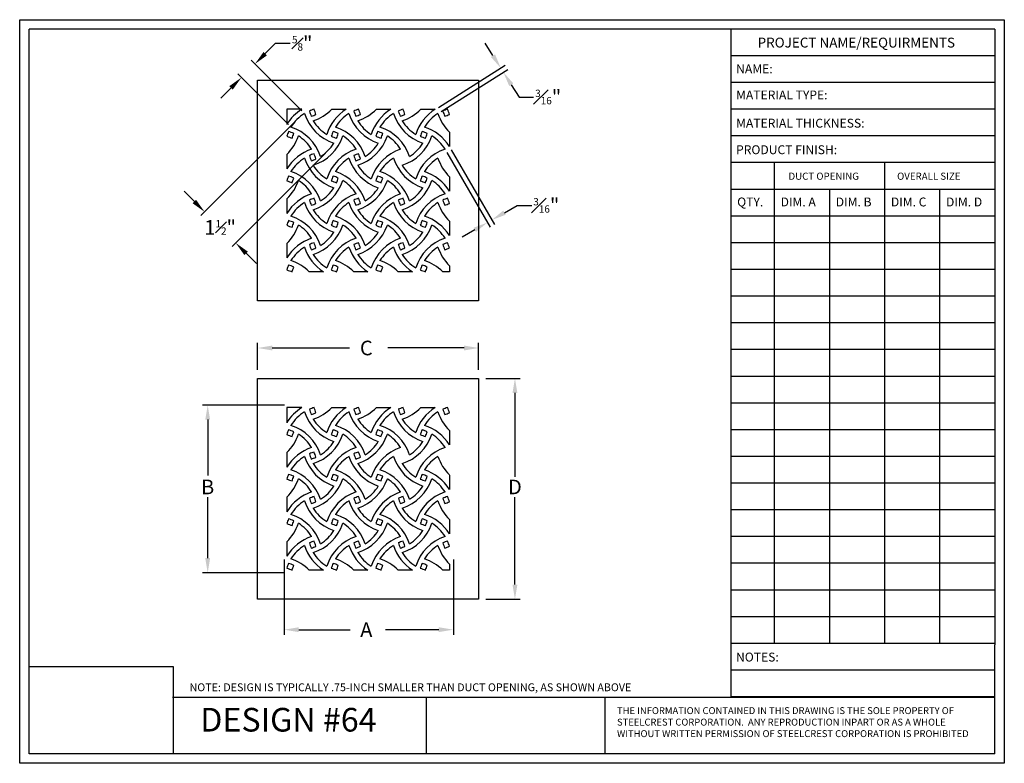
# Model space of a CAD drawing. Extents: x 29 to 251, y -20 to 10.
import ezdxf

# ---------------------------------------------------------------- set-up
doc = ezdxf.new("R2010")
doc.units = 0
doc.header["$MEASUREMENT"] = 0
doc.layers.get('0').update_dxf_attribs({"linetype": 'CONTINUOUS'})
doc.layers.get('Defpoints').update_dxf_attribs({"linetype": 'CONTINUOUS'})
doc.styles.add('GARAMOND', font='GARA.TTF')
doc.dimstyles.new('GARAMOND', dxfattribs={"dimtxt": 0.5, "dimasz": 0.5, "dimexe": 0.18, "dimexo": 0.125, "dimgap": 0.09, "dimtad": 0, "dimtih": 1, "dimtoh": 1, "dimdec": 4, "dimrnd": 0.001, "dimzin": 0, "dimdsep": 46, "dimlunit": 5, "dimtxsty": 'GARAMOND', "dimcen": 0, "dimclrt": 256, "dimadec": 0, "dimazin": 0, "dimtfac": 0.5, "dimtdec": 4, "dimtofl": 0, "dimtmove": 0, "dimatfit": 3, "dimfxl": 1, "dimfrac": 1, "dimtolj": 1, "dimtzin": 0, "dimarcsym": 0})
picture_1 = doc.add_image_def('image1.jpg', size_in_pixel=(511, 310))

# ---------------------------------------------------------------- blocks, each defined once
blk = doc.blocks.new('A$C29472')
for p, q in [((-3.785, 3.78), (3.785, 3.78)), ((-3.785, -3.78), (-3.785, 3.78)), ((3.785, 3.78), (3.785, -3.78)), ((-2.785, 2.78), (-2.785, 2.262)), ((-2.271, 2.78), (-2.785, 2.78)), ((-1.242, 2.78), (-0.748, 2.78)), ((0.282, 2.78), (0.776, 2.78)), ((1.806, 2.78), (2.3, 2.78)), ((2.785, 1.996), (2.785, 1.502)), ((-2.785, 1.244), (-2.785, 0.738)), ((2.785, 0.472), (2.785, -0.021)), ((-2.785, -0.279), (-2.785, -0.786)), ((2.785, -1.051), (2.785, -1.545)), ((-2.785, -1.803), (-2.785, -2.309)), ((2.785, -2.575), (2.785, -2.78)), ((-1.531, -2.78), (-2.018, -2.78)), ((3.785, -3.78), (-3.785, -3.78))]:
    blk.add_line(p, q)
for points in [[(-1.531, -2.78), (-2.018, -2.78)], [(-0.008, -2.78), (-0.494, -2.78)], [(1.516, -2.78), (1.03, -2.78)], [(2.785, -2.78), (2.553, -2.78)]]:
    blk.add_lwpolyline(points)
at = {"linetype": 'Continuous'}
for centre, radius, start, end in [((-1.426, 1.429), 1.594, 122.0289, 148.5153), ((-1.449, 1.439), 1.4, 106.7321, 113.7488), ((-0.665, 3.127), 1.408, 196.7628, 204.5377), ((-2.375, 3.902), 1.594, 288.0381, 315.2941), ((-3.127, 2.201), 1.4, 16.7323, 24.463), ((0.098, 1.429), 1.594, 122.0289, 161.9619), ((0.074, 1.439), 1.4, 106.7321, 113.7488), ((0.859, 3.127), 1.408, 196.7628, 204.5377), ((-0.851, 3.902), 1.594, 288.0381, 315.2941), ((-1.603, 2.201), 1.4, 16.7323, 24.463), ((1.621, 1.429), 1.594, 122.0289, 161.9619), ((1.598, 1.439), 1.4, 106.7321, 113.7488), ((2.383, 3.127), 1.408, 196.7628, 204.5377), ((0.673, 3.902), 1.594, 288.0381, 315.2941), ((-0.08, 2.201), 1.4, 16.7323, 24.463), ((3.145, 1.429), 1.594, 122.0289, 161.9619), ((3.122, 1.439), 1.4, 106.7321, 113.7488), ((3.906, 3.127), 1.408, 196.7628, 204.5377), ((1.444, 2.201), 1.4, 16.7323, 24.463), ((-1.448, 1.439), 1.4, 121.4679, 148.5321), ((-0.663, 3.127), 1.594, 198.0381, 251.2932), ((-2.366, 3.878), 1.4, 287.4536, 294.4631), ((-0.687, 3.117), 1.4, 211.4679, 238.5321), ((0.076, 1.439), 1.4, 121.4679, 148.5321), ((0.86, 3.127), 1.594, 198.0381, 251.2932), ((-0.842, 3.878), 1.4, 287.4536, 294.4631), ((0.837, 3.117), 1.4, 211.4679, 238.5321), ((1.6, 1.439), 1.4, 121.4679, 148.5321), ((2.384, 3.127), 1.594, 198.0381, 251.2932), ((0.682, 3.878), 1.4, 287.4536, 294.4631), ((2.361, 3.117), 1.4, 211.4679, 238.5321), ((3.123, 1.439), 1.4, 121.4679, 148.5321), ((3.908, 3.127), 1.594, 198.0381, 225.2234), ((2.205, 3.878), 1.4, 287.4536, 294.4631), ((-3.136, 0.655), 1.594, 18.7068, 71.9619), ((-1.612, 0.655), 1.594, 18.7068, 71.9619), ((-0.088, 0.655), 1.594, 18.7068, 71.9619), ((1.435, 0.655), 1.594, 32.1236, 71.9619), ((-1.449, 1.438), 1.4, 155.5369, 162.5464), ((-3.898, 2.378), 1.594, 314.3042, 341.2932), ((-2.2, 3.139), 1.408, 245.4623, 253.2372), ((-3.127, 0.677), 1.4, 65.537, 73.2677), ((-3.888, 2.355), 1.4, 336.2512, 343.2679), ((-3.127, 0.677), 1.4, 31.8185, 58.1815), ((-2.375, 2.378), 1.594, 288.0381, 341.2932), ((0.074, 1.438), 1.4, 155.5369, 162.5464), ((-0.677, 3.139), 1.408, 245.4623, 253.2372), ((-1.603, 0.677), 1.4, 65.537, 73.2677), ((-2.364, 2.355), 1.4, 336.2512, 343.2679), ((-1.603, 0.677), 1.4, 31.8185, 58.1815), ((-0.851, 2.378), 1.594, 288.0381, 341.2932), ((1.598, 1.438), 1.4, 155.5369, 162.5464), ((0.847, 3.139), 1.408, 245.4623, 253.2372), ((-0.08, 0.677), 1.4, 65.537, 73.2677), ((-0.841, 2.355), 1.4, 336.2512, 343.2679), ((-0.08, 0.677), 1.4, 31.8185, 58.1815), ((0.673, 2.378), 1.594, 288.0381, 341.2932), ((3.122, 1.438), 1.4, 155.5369, 162.5464), ((2.371, 3.139), 1.408, 245.4623, 253.2372), ((1.444, 0.677), 1.4, 65.537, 73.2677), ((0.683, 2.355), 1.4, 336.2512, 343.2679), ((1.444, 0.677), 1.4, 31.8185, 58.1815), ((-1.426, -0.094), 1.594, 108.7068, 148.5153), ((-2.364, 2.356), 1.4, 301.8185, 328.1815), ((0.098, -0.094), 1.594, 108.7068, 161.9619), ((-0.841, 2.356), 1.4, 301.8185, 328.1815), ((1.621, -0.094), 1.594, 108.7068, 161.9619), ((0.683, 2.356), 1.4, 301.8185, 328.1815), ((3.145, -0.094), 1.594, 108.7068, 161.9619), ((-1.448, -0.084), 1.4, 121.4679, 148.5321), ((-0.663, 1.604), 1.594, 198.0381, 251.2932), ((-1.449, -0.084), 1.4, 106.7321, 113.7488), ((-0.665, 1.604), 1.408, 196.7628, 204.5377), ((-2.366, 2.355), 1.4, 287.4536, 294.4631), ((-3.127, 0.677), 1.4, 16.7323, 24.463), ((0.076, -0.084), 1.4, 121.4679, 148.5321), ((0.86, 1.604), 1.594, 198.0381, 251.2932), ((0.074, -0.084), 1.4, 106.7321, 113.7488), ((0.859, 1.604), 1.408, 196.7628, 204.5377), ((-0.842, 2.355), 1.4, 287.4536, 294.4631), ((-1.603, 0.677), 1.4, 16.7323, 24.463), ((1.6, -0.084), 1.4, 121.4679, 148.5321), ((2.384, 1.604), 1.594, 198.0381, 251.2932), ((3.123, -0.084), 1.4, 121.4679, 148.5321), ((3.908, 1.604), 1.594, 198.0381, 225.2234), ((-0.687, 1.593), 1.4, 211.4679, 238.5321), ((0.837, 1.593), 1.4, 211.4679, 238.5321), ((2.361, 1.593), 1.4, 211.4679, 238.5321), ((-1.449, -0.086), 1.4, 155.5369, 162.5464), ((-3.898, 0.854), 1.594, 314.3042, 341.2932), ((-3.127, -0.847), 1.4, 65.537, 73.2677), ((-3.136, -0.869), 1.594, 18.7068, 71.9619), ((-3.888, 0.831), 1.4, 336.2512, 343.2679), ((-3.127, -0.847), 1.4, 31.8185, 58.1815), ((-2.375, 0.854), 1.594, 288.0381, 341.2932), ((0.074, -0.086), 1.4, 155.5369, 162.5464), ((-1.603, -0.847), 1.4, 65.537, 73.2677), ((-1.612, -0.869), 1.594, 18.7068, 71.9619), ((-2.364, 0.831), 1.4, 336.2512, 343.2679), ((-1.603, -0.847), 1.4, 31.8185, 58.1815), ((-0.851, 0.854), 1.594, 288.0381, 341.2932), ((1.598, -0.086), 1.4, 155.5369, 162.5464), ((-0.08, -0.847), 1.4, 65.537, 73.2677), ((-0.088, -0.869), 1.594, 18.7068, 71.9619), ((-0.841, 0.831), 1.4, 336.2512, 343.2679), ((-0.08, -0.847), 1.4, 31.8185, 58.1815), ((0.673, 0.854), 1.594, 288.0381, 341.2932), ((3.122, -0.086), 1.4, 155.5369, 162.5464), ((1.444, -0.847), 1.4, 65.537, 73.2677), ((1.435, -0.869), 1.594, 32.1236, 71.9619), ((0.683, 0.831), 1.4, 336.2512, 343.2679), ((1.444, -0.847), 1.4, 31.8185, 58.1815), ((-2.2, 1.615), 1.408, 245.4623, 253.2372), ((-2.364, 0.832), 1.4, 301.8185, 328.1815), ((-0.677, 1.615), 1.408, 245.4623, 253.2372), ((-0.841, 0.832), 1.4, 301.8185, 328.1815), ((0.847, 1.615), 1.408, 245.4623, 253.2372), ((0.683, 0.832), 1.4, 301.8185, 328.1815), ((2.371, 1.615), 1.408, 245.4623, 253.2372), ((-1.426, -1.618), 1.594, 108.7068, 148.5153), ((-1.449, -1.608), 1.4, 106.7321, 113.7488), ((-0.665, 0.08), 1.408, 196.7628, 204.5377), ((-3.127, -0.847), 1.4, 16.7323, 24.463), ((0.098, -1.618), 1.594, 108.7068, 161.9619), ((0.074, -1.608), 1.4, 106.7321, 113.7488), ((0.859, 0.08), 1.408, 196.7628, 204.5377), ((-1.603, -0.847), 1.4, 16.7323, 24.463), ((1.621, -1.618), 1.594, 108.7068, 161.9619), ((1.598, -1.608), 1.4, 106.7321, 113.7488), ((2.383, 0.08), 1.408, 196.7628, 204.5377), ((-0.08, -0.847), 1.4, 16.7323, 24.463), ((3.145, -1.618), 1.594, 108.7068, 161.9619), ((3.122, -1.608), 1.4, 106.7321, 113.7488), ((3.906, 0.08), 1.408, 196.7628, 204.5377), ((1.444, -0.847), 1.4, 16.7323, 24.463), ((-1.448, -1.608), 1.4, 121.4679, 148.5321), ((-0.663, 0.08), 1.594, 198.0381, 251.2932), ((-2.366, 0.831), 1.4, 287.4536, 294.4631), ((-0.687, 0.07), 1.4, 211.4679, 238.5321), ((0.076, -1.608), 1.4, 121.4679, 148.5321), ((0.86, 0.08), 1.594, 198.0381, 251.2932), ((-0.842, 0.831), 1.4, 287.4536, 294.4631), ((0.837, 0.07), 1.4, 211.4679, 238.5321), ((1.6, -1.608), 1.4, 121.4679, 148.5321), ((2.384, 0.08), 1.594, 198.0381, 251.2932), ((0.682, 0.831), 1.4, 287.4536, 294.4631), ((2.361, 0.07), 1.4, 211.4679, 238.5321), ((3.123, -1.608), 1.4, 121.4679, 148.5321), ((3.908, 0.08), 1.594, 198.0381, 225.2234), ((2.205, 0.831), 1.4, 287.4536, 294.4631), ((-3.136, -2.392), 1.594, 18.7068, 71.9619), ((-1.612, -2.392), 1.594, 18.7068, 71.9619), ((-0.088, -2.392), 1.594, 18.7068, 71.9619), ((1.435, -2.392), 1.594, 32.1236, 71.9619), ((-1.449, -1.609), 1.4, 155.5369, 162.5464), ((-3.898, -0.67), 1.594, 314.3042, 341.2932), ((-2.2, 0.092), 1.408, 245.4623, 253.2372), ((-3.127, -2.371), 1.4, 65.537, 73.2677), ((-3.888, -0.693), 1.4, 336.2512, 343.2679), ((-3.127, -2.371), 1.4, 31.8185, 58.1815), ((-2.375, -0.67), 1.594, 288.0381, 341.2932), ((0.074, -1.609), 1.4, 155.5369, 162.5464), ((-0.677, 0.092), 1.408, 245.4623, 253.2372), ((-1.603, -2.371), 1.4, 65.537, 73.2677), ((-2.364, -0.693), 1.4, 336.2512, 343.2679), ((-1.603, -2.371), 1.4, 31.8185, 58.1815), ((-0.851, -0.67), 1.594, 288.0381, 341.2932), ((1.598, -1.609), 1.4, 155.5369, 162.5464), ((0.847, 0.092), 1.408, 245.4623, 253.2372), ((-0.08, -2.371), 1.4, 65.537, 73.2677), ((-0.841, -0.693), 1.4, 336.2512, 343.2679), ((-0.08, -2.371), 1.4, 31.8185, 58.1815), ((0.673, -0.67), 1.594, 288.0381, 341.2932), ((3.122, -1.609), 1.4, 155.5369, 162.5464), ((2.371, 0.092), 1.408, 245.4623, 253.2372), ((1.444, -2.371), 1.4, 65.537, 73.2677), ((0.683, -0.693), 1.4, 336.2512, 343.2679), ((1.444, -2.371), 1.4, 31.8185, 58.1815), ((-1.426, -3.142), 1.594, 108.7068, 148.5153), ((-2.364, -0.691), 1.4, 301.8185, 328.1815), ((0.098, -3.142), 1.594, 108.7068, 161.9619), ((-0.841, -0.691), 1.4, 301.8185, 328.1815), ((1.621, -3.142), 1.594, 108.7068, 161.9619), ((0.683, -0.691), 1.4, 301.8185, 328.1815), ((3.145, -3.142), 1.594, 108.7068, 161.9619), ((-1.448, -3.132), 1.4, 121.4679, 148.5321), ((-0.663, -1.444), 1.594, 198.0381, 236.9986), ((-1.449, -3.132), 1.4, 106.7321, 113.7488), ((-0.665, -1.444), 1.408, 196.7628, 204.5377), ((-2.366, -0.693), 1.4, 287.4536, 294.4631), ((-3.127, -2.371), 1.4, 16.7323, 24.463), ((0.076, -3.132), 1.4, 121.4679, 148.5321), ((0.86, -1.444), 1.594, 198.0381, 236.9986), ((0.074, -3.132), 1.4, 106.7321, 113.7488), ((0.859, -1.444), 1.408, 196.7628, 204.5377), ((-0.842, -0.693), 1.4, 287.4536, 294.4631), ((-1.603, -2.371), 1.4, 16.7323, 24.463), ((1.6, -3.132), 1.4, 121.4679, 148.5321), ((2.384, -1.444), 1.594, 198.0381, 236.9986), ((1.598, -3.132), 1.4, 106.7321, 113.7488), ((2.383, -1.444), 1.408, 196.7628, 204.5377), ((0.682, -0.693), 1.4, 287.4536, 294.4631), ((-0.08, -2.371), 1.4, 16.7323, 24.463), ((3.123, -3.132), 1.4, 121.4679, 148.5321), ((3.908, -1.444), 1.594, 198.0381, 225.2234), ((3.122, -3.132), 1.4, 106.7321, 113.7488), ((3.906, -1.444), 1.408, 196.7628, 204.5377), ((2.205, -0.693), 1.4, 287.4536, 294.4631), ((1.444, -2.371), 1.4, 16.7323, 24.463), ((-0.687, -1.454), 1.4, 211.4679, 238.5321), ((0.837, -1.454), 1.4, 211.4679, 238.5321), ((2.361, -1.454), 1.4, 211.4679, 238.5321), ((-1.449, -3.133), 1.4, 155.5369, 162.5464), ((-3.127, -3.894), 1.4, 65.537, 73.2677), ((-3.136, -3.916), 1.594, 45.4461, 71.9619), ((-3.888, -2.216), 1.4, 336.2512, 343.2679), ((0.074, -3.133), 1.4, 155.5369, 162.5464), ((-1.603, -3.894), 1.4, 65.537, 73.2677), ((-1.612, -3.916), 1.594, 45.4461, 71.9619), ((-2.364, -2.216), 1.4, 336.2512, 343.2679), ((1.598, -3.133), 1.4, 155.5369, 162.5464), ((-0.08, -3.894), 1.4, 65.537, 73.2677), ((-0.088, -3.916), 1.594, 45.4461, 71.9619), ((-0.841, -2.216), 1.4, 336.2512, 343.2679), ((3.122, -3.133), 1.4, 155.5369, 162.5464), ((1.444, -3.894), 1.4, 65.537, 73.2677), ((1.435, -3.916), 1.594, 45.4461, 71.9619), ((0.683, -2.216), 1.4, 336.2512, 343.2679), ((-2.2, -1.432), 1.408, 245.4623, 253.2372), ((-0.677, -1.432), 1.408, 245.4623, 253.2372), ((0.847, -1.432), 1.408, 245.4623, 253.2372), ((2.371, -1.432), 1.408, 245.4623, 253.2372)]:
    blk.add_arc(centre, radius, start, end, dxfattribs=at)
blk = doc.blocks.new('*D318')
at = {"color": 0, "linetype": 'Continuous', "lineweight": -2}
for p, q in [((227.16, 2.122), (223.961, -1.077)), ((228.224, 1.059), (225.025, -2.14)), ((223.735, -0.596), (223.381, -0.242)), ((225.506, -2.367), (225.859, -2.72))]:
    blk.add_line(p, q, dxfattribs=at)
at = {"color": 0}
for points in [[(223.676, -0.655), (223.794, -0.537), (224.088, -0.949)], [(225.565, -2.308), (225.447, -2.426), (225.152, -2.013)]]:
    blk.add_solid(points, dxfattribs=at)
at = {"layer": 'Defpoints', "color": 0}
for p in [(227.249, 2.211), (228.312, 1.147), (225.152, -2.013)]:
    blk.add_point(p, dxfattribs=at)
at = {"linetype": 'Continuous', "insert": (224.62, -1.481), "char_height": 0.5, "attachment_point": 5, "style": 'GARAMOND'}
blk.add_mtext('\\A1;1{\\H0.500000x;\\S1#2;}"', dxfattribs=at)
blk = doc.blocks.new('*D319')
at = {"color": 0, "linetype": 'Continuous', "lineweight": -2}
for p, q in [((226.164, 4.466), (226.518, 4.819)), ((226.518, 4.819), (227.018, 4.819)), ((227.419, 2.503), (225.684, 4.239)), ((226.956, 2.04), (225.22, 3.776)), ((224.994, 3.295), (224.64, 2.942))]:
    blk.add_line(p, q, dxfattribs=at)
at = {"color": 0}
for points in [[(226.105, 4.525), (226.223, 4.407), (225.811, 4.112)], [(225.053, 3.236), (224.935, 3.354), (225.347, 3.649)]]:
    blk.add_solid(points, dxfattribs=at)
at = {"layer": 'Defpoints', "color": 0}
for p in [(225.811, 4.112), (227.508, 2.415), (227.044, 1.952)]:
    blk.add_point(p, dxfattribs=at)
at = {"linetype": 'Continuous', "insert": (227.429, 4.819), "char_height": 0.5, "attachment_point": 5, "style": 'GARAMOND'}
blk.add_mtext('\\A1;{\\H0.500000x;\\S5#8;}"', dxfattribs=at)
blk = doc.blocks.new('*D320')
at = {"color": 0, "linetype": 'Continuous', "lineweight": -2}
for p, q in [((233.962, 4.397), (233.696, 4.82)), ((232.092, 2.628), (234.381, 4.07)), ((232.185, 2.482), (234.474, 3.923)), ((234.588, 3.404), (234.854, 2.981)), ((234.854, 2.981), (235.354, 2.981))]:
    blk.add_line(p, q, dxfattribs=at)
at = {"color": 0}
for points in [[(233.892, 4.353), (234.033, 4.441), (234.229, 3.974)], [(234.658, 3.449), (234.517, 3.36), (234.321, 3.827)]]:
    blk.add_solid(points, dxfattribs=at)
at = {"layer": 'Defpoints', "color": 0}
for p in [(234.321, 3.827), (231.987, 2.562), (232.079, 2.415)]:
    blk.add_point(p, dxfattribs=at)
at = {"linetype": 'Continuous', "insert": (235.854, 2.981), "char_height": 0.5, "attachment_point": 5, "style": 'GARAMOND'}
blk.add_mtext('\\A1;{\\H0.500000x;\\S3#16;}"', dxfattribs=at)
blk = doc.blocks.new('*D321')
at = {"color": 0, "linetype": 'Continuous', "lineweight": -2}
for p, q in [((232.383, 1.088), (233.861, -1.471)), ((232.534, 1.176), (234.012, -1.383)), ((234.355, -0.977), (234.788, -0.727)), ((234.788, -0.727), (235.288, -0.727)), ((233.338, -1.565), (232.905, -1.815))]:
    blk.add_line(p, q, dxfattribs=at)
at = {"color": 0}
for points in [[(234.314, -0.905), (234.397, -1.05), (233.922, -1.227)], [(233.38, -1.637), (233.296, -1.493), (233.771, -1.315)]]:
    blk.add_solid(points, dxfattribs=at)
at = {"layer": 'Defpoints', "color": 0}
for p in [(232.321, 1.196), (232.472, 1.284), (233.922, -1.227)]:
    blk.add_point(p, dxfattribs=at)
at = {"linetype": 'Continuous', "insert": (235.788, -0.727), "char_height": 0.5, "attachment_point": 5, "style": 'GARAMOND'}
blk.add_mtext('\\A1;{\\H0.500000x;\\S3#16;}"', dxfattribs=at)

msp = doc.modelspace()

# ---------------------------------------------------------------- linework, layer by layer
at = {"color": 0, "linetype": 'Continuous'}
for p, q in [((217.75396, 5.6275), (251.4736, 5.6275)), ((217.75396, -19.82276), (217.75396, 5.6275)), ((251.4736, 5.6275), (251.4736, -19.82276)), ((251.15253, 5.30644), (218.07502, 5.30644)), ((242.11091, 5.30644), (242.11091, -17.57311)), ((251.15253, 5.30644), (251.15253, -15.76304)), ((251.15253, 4.3922), (242.11091, 4.3922)), ((251.15253, 3.47796), (242.11091, 3.47796)), ((251.15253, 2.56372), (242.11091, 2.56372)), ((251.15253, 1.64948), (242.11091, 1.64948)), ((251.15253, 0.73524), (242.11091, 0.73524)), ((243.59388, 0.73524), (243.59388, -15.7211)), ((247.37028, 0.73524), (247.37028, -15.7211)), ((251.15253, -0.17901), (242.11091, -0.17901)), ((245.48208, -0.17901), (245.48208, -15.7211)), ((249.25848, -0.17901), (249.25848, -15.7211)), ((251.15253, -1.09325), (242.11091, -1.09325)), ((251.15253, -2.00749), (242.11091, -2.00749)), ((251.15253, -2.92173), (242.11091, -2.92173)), ((251.15253, -3.83597), (242.11091, -3.83597)), ((251.15253, -4.75021), (242.11091, -4.75021)), ((251.15253, -5.66445), (242.11091, -5.66445)), ((251.15253, -6.57869), (242.11091, -6.57869)), ((251.15253, -7.49293), (242.11091, -7.49293)), ((251.15253, -8.40717), (242.11091, -8.40717)), ((251.15253, -9.32142), (242.11091, -9.32142)), ((251.15253, -10.23566), (242.11091, -10.23566)), ((251.15253, -11.1499), (242.11091, -11.1499)), ((251.15253, -12.06414), (242.11091, -12.06414)), ((251.15253, -12.97838), (242.11091, -12.97838)), ((251.15253, -13.89262), (242.11091, -13.89262)), ((251.15253, -14.80686), (242.11091, -14.80686)), ((251.15253, -15.7211), (242.11091, -15.7211)), ((251.15253, -19.50169), (251.15253, -15.76304)), ((251.15253, -16.63534), (242.11091, -16.63534)), ((231.6765, -17.57311), (231.6765, -19.50169)), ((237.79726, -17.57311), (237.79726, -19.50169)), ((251.15253, -17.57311), (237.79726, -17.57311)), ((251.15253, -17.54958), (242.11091, -17.54958)), ((225.87241, -19.50169), (218.07502, -19.50169)), ((234.87951, -19.50169), (225.87241, -19.50169)), ((239.00901, -19.50169), (234.87951, -19.50169)), ((251.15253, -19.50169), (239.00901, -19.50169)), ((251.4736, -19.82276), (217.75396, -19.82276))]:
    msp.add_line(p, q, dxfattribs=at)
at = {"linetype": 'Continuous'}
for p, q in [((218.07502, -19.50169), (218.07502, 5.30644)), ((225.90161, -6.35827), (225.90161, -5.42847)), ((226.40161, -5.60847), (229.04886, -5.60847)), ((232.97183, -5.60847), (230.36126, -5.60847)), ((233.47183, -6.35827), (233.47183, -5.42847)), ((233.71307, -6.64721), (234.89455, -6.64721)), ((234.71455, -7.14721), (234.71455, -10.02039)), ((226.82175, -7.56137), (224.01232, -7.56137)), ((224.19232, -8.06137), (224.19232, -9.97122)), ((224.19232, -12.79913), (224.19232, -10.7104)), ((234.71455, -13.70808), (234.71455, -10.7099)), ((226.81105, -12.85177), (226.81105, -15.42936)), ((232.60756, -12.85177), (232.60756, -15.42936)), ((226.82175, -13.29913), (224.01232, -13.29913)), ((233.71307, -14.20808), (234.89455, -14.20808)), ((227.31105, -15.24936), (229.06988, -15.24936)), ((232.10756, -15.24936), (230.27946, -15.24936)), ((237.79726, -17.57311), (222.98987, -17.57311))]:
    msp.add_line(p, q, dxfattribs=at)
for p, q in [((225.90161, 3.56174), (233.47183, 3.56174)), ((225.90161, -3.99913), (225.90161, 3.56174)), ((233.47183, 3.56174), (233.47183, -3.99913)), ((226.90161, 2.56174), (226.90161, 2.04296)), ((227.41549, 2.56174), (226.90161, 2.56174)), ((228.44485, 2.56174), (228.93919, 2.56174)), ((229.96855, 2.56174), (230.46289, 2.56174)), ((231.49225, 2.56174), (231.98659, 2.56174)), ((232.47183, 1.77724), (232.47183, 1.28375)), ((226.90161, 1.02569), (226.90161, 0.51926)), ((232.47183, 0.25354), (232.47183, -0.23995)), ((226.90161, -0.49801), (226.90161, -1.00444)), ((232.47183, -1.27016), (232.47183, -1.76365)), ((226.90161, -2.02171), (226.90161, -2.52814)), ((228.15522, -2.99913), (227.66912, -2.99913)), ((232.47183, -2.79386), (232.47183, -2.99913)), ((233.47183, -3.99913), (225.90161, -3.99913))]:
    msp.add_line(p, q)
for points in [[(228.15522, -2.99913), (227.66912, -2.99913)], [(229.67892, -2.99913), (229.19282, -2.99913)], [(231.20262, -2.99913), (230.71652, -2.99913)], [(232.47183, -2.99913), (232.24022, -2.99913)]]:
    msp.add_lwpolyline(points)
for centre, radius, start, end in [((228.26073, 1.21059), 1.59375, 122.028934, 148.515313), ((228.23885, 1.2207), 1.40031, 121.467947, 148.532053), ((229.02328, 2.90858), 1.59375, 198.038133, 251.293164), ((228.23745, 1.22072), 1.40031, 106.732131, 113.748816), ((229.02188, 2.90859), 1.40821, 196.762831, 204.537701), ((227.32085, 3.65962), 1.40031, 287.453588, 294.463086), ((227.31213, 3.68289), 1.59375, 288.038133, 315.294132), ((226.5597, 1.98186), 1.40031, 16.732259, 24.463023), ((229.78443, 1.21059), 1.59375, 122.028934, 161.961867), ((229.76255, 1.2207), 1.40031, 121.467947, 148.532053), ((230.54698, 2.90858), 1.59375, 198.038133, 251.293164), ((229.76115, 1.22072), 1.40031, 106.732131, 113.748816), ((230.54558, 2.90859), 1.40821, 196.762831, 204.537701), ((228.84455, 3.65962), 1.40031, 287.453588, 294.463086), ((228.83583, 3.68289), 1.59375, 288.038133, 315.294132), ((228.0834, 1.98186), 1.40031, 16.732259, 24.463023), ((231.30813, 1.21059), 1.59375, 122.028934, 161.961867), ((231.28625, 1.2207), 1.40031, 121.467947, 148.532053), ((232.07068, 2.90858), 1.59375, 198.038133, 251.293164), ((231.28485, 1.22072), 1.40031, 106.732131, 113.748816), ((232.06928, 2.90859), 1.40821, 196.762831, 204.537701), ((230.36825, 3.65962), 1.40031, 287.453588, 294.463086), ((230.35953, 3.68289), 1.59375, 288.038133, 315.294132), ((229.6071, 1.98186), 1.40031, 16.732259, 24.463023), ((232.83183, 1.21059), 1.59375, 122.028934, 161.961867), ((232.80995, 1.2207), 1.40031, 121.467947, 148.532053), ((233.59438, 2.90858), 1.59375, 198.038133, 225.223363), ((232.80855, 1.22072), 1.40031, 106.732131, 113.748816), ((233.59298, 2.90859), 1.40821, 196.762831, 204.537701), ((231.89195, 3.65962), 1.40031, 287.453588, 294.463086), ((231.1308, 1.98186), 1.40031, 16.732259, 24.463023), ((229.00001, 2.89847), 1.40031, 211.467947, 238.532053), ((230.52371, 2.89847), 1.40031, 211.467947, 238.532053), ((232.04741, 2.89847), 1.40031, 211.467947, 238.532053), ((228.23746, 1.21931), 1.40031, 155.536914, 162.546412), ((226.5597, 0.45816), 1.40031, 65.536977, 73.267741), ((226.55098, 0.43628), 1.59375, 18.706836, 71.961867), ((225.79856, 2.13592), 1.40031, 336.251184, 343.267869), ((229.76116, 1.21931), 1.40031, 155.536914, 162.546412), ((228.0834, 0.45816), 1.40031, 65.536977, 73.267741), ((228.07468, 0.43628), 1.59375, 18.706836, 71.961867), ((227.32226, 2.13592), 1.40031, 336.251184, 343.267869), ((231.28486, 1.21931), 1.40031, 155.536914, 162.546412), ((229.6071, 0.45816), 1.40031, 65.536977, 73.267741), ((229.59838, 0.43628), 1.59375, 18.706836, 71.961867), ((228.84596, 2.13592), 1.40031, 336.251184, 343.267869), ((232.80856, 1.21931), 1.40031, 155.536914, 162.546412), ((231.1308, 0.45816), 1.40031, 65.536977, 73.267741), ((231.12208, 0.43628), 1.59375, 32.12359, 71.961867), ((230.36966, 2.13592), 1.40031, 336.251184, 343.267869), ((225.78843, 2.15919), 1.59375, 314.304228, 341.293164), ((227.48643, 2.92034), 1.40821, 245.462299, 253.237169), ((226.5597, 0.45816), 1.40031, 31.818535, 58.181465), ((227.31213, 2.15919), 1.59375, 288.038133, 341.293164), ((227.32224, 2.13731), 1.40031, 301.818535, 328.181465), ((229.01013, 2.92034), 1.40821, 245.462299, 253.237169), ((228.0834, 0.45816), 1.40031, 31.818535, 58.181465), ((228.83583, 2.15919), 1.59375, 288.038133, 341.293164), ((228.84594, 2.13731), 1.40031, 301.818535, 328.181465), ((230.53383, 2.92034), 1.40821, 245.462299, 253.237169), ((229.6071, 0.45816), 1.40031, 31.818535, 58.181465), ((230.35953, 2.15919), 1.59375, 288.038133, 341.293164), ((230.36964, 2.13731), 1.40031, 301.818535, 328.181465), ((232.05753, 2.92034), 1.40821, 245.462299, 253.237169), ((231.1308, 0.45816), 1.40031, 31.818535, 58.181465), ((228.26073, -0.31311), 1.59375, 108.706836, 148.515313), ((228.23745, -0.30298), 1.40031, 106.732131, 113.748816), ((226.5597, 0.45816), 1.40031, 16.732259, 24.463023), ((229.78443, -0.31311), 1.59375, 108.706836, 161.961867), ((229.76115, -0.30298), 1.40031, 106.732131, 113.748816), ((228.0834, 0.45816), 1.40031, 16.732259, 24.463023), ((231.30813, -0.31311), 1.59375, 108.706836, 161.961867), ((232.83183, -0.31311), 1.59375, 108.706836, 161.961867), ((228.23885, -0.303), 1.40031, 121.467947, 148.532053), ((229.02328, 1.38488), 1.59375, 198.038133, 251.293164), ((229.02188, 1.38489), 1.40821, 196.762831, 204.537701), ((227.32085, 2.13592), 1.40031, 287.453588, 294.463086), ((229.76255, -0.303), 1.40031, 121.467947, 148.532053), ((230.54698, 1.38488), 1.59375, 198.038133, 251.293164), ((230.54558, 1.38489), 1.40821, 196.762831, 204.537701), ((228.84455, 2.13592), 1.40031, 287.453588, 294.463086), ((231.28625, -0.303), 1.40031, 121.467947, 148.532053), ((232.07068, 1.38488), 1.59375, 198.038133, 251.293164), ((232.80995, -0.303), 1.40031, 121.467947, 148.532053), ((233.59438, 1.38488), 1.59375, 198.038133, 225.223363), ((226.55098, -1.08742), 1.59375, 18.706836, 71.961867), ((229.00001, 1.37477), 1.40031, 211.467947, 238.532053), ((228.07468, -1.08742), 1.59375, 18.706836, 71.961867), ((230.52371, 1.37477), 1.40031, 211.467947, 238.532053), ((229.59838, -1.08742), 1.59375, 18.706836, 71.961867), ((232.04741, 1.37477), 1.40031, 211.467947, 238.532053), ((231.12208, -1.08742), 1.59375, 32.12359, 71.961867), ((228.23746, -0.30439), 1.40031, 155.536914, 162.546412), ((225.78843, 0.63549), 1.59375, 314.304228, 341.293164), ((227.48643, 1.39664), 1.40821, 245.462299, 253.237169), ((226.5597, -1.06554), 1.40031, 65.536977, 73.267741), ((225.79856, 0.61222), 1.40031, 336.251184, 343.267869), ((226.5597, -1.06554), 1.40031, 31.818535, 58.181465), ((227.31213, 0.63549), 1.59375, 288.038133, 341.293164), ((229.76116, -0.30439), 1.40031, 155.536914, 162.546412), ((229.01013, 1.39664), 1.40821, 245.462299, 253.237169), ((228.0834, -1.06554), 1.40031, 65.536977, 73.267741), ((227.32226, 0.61222), 1.40031, 336.251184, 343.267869), ((228.0834, -1.06554), 1.40031, 31.818535, 58.181465), ((228.83583, 0.63549), 1.59375, 288.038133, 341.293164), ((231.28486, -0.30439), 1.40031, 155.536914, 162.546412), ((230.53383, 1.39664), 1.40821, 245.462299, 253.237169), ((229.6071, -1.06554), 1.40031, 65.536977, 73.267741), ((228.84596, 0.61222), 1.40031, 336.251184, 343.267869), ((229.6071, -1.06554), 1.40031, 31.818535, 58.181465), ((230.35953, 0.63549), 1.59375, 288.038133, 341.293164), ((232.80856, -0.30439), 1.40031, 155.536914, 162.546412), ((232.05753, 1.39664), 1.40821, 245.462299, 253.237169), ((231.1308, -1.06554), 1.40031, 65.536977, 73.267741), ((230.36966, 0.61222), 1.40031, 336.251184, 343.267869), ((231.1308, -1.06554), 1.40031, 31.818535, 58.181465), ((228.26073, -1.83681), 1.59375, 108.706836, 148.515313), ((227.32224, 0.61361), 1.40031, 301.818535, 328.181465), ((229.78443, -1.83681), 1.59375, 108.706836, 161.961867), ((228.84594, 0.61361), 1.40031, 301.818535, 328.181465), ((231.30813, -1.83681), 1.59375, 108.706836, 161.961867), ((230.36964, 0.61361), 1.40031, 301.818535, 328.181465), ((232.83183, -1.83681), 1.59375, 108.706836, 161.961867), ((228.23885, -1.8267), 1.40031, 121.467947, 148.532053), ((229.02328, -0.13882), 1.59375, 198.038133, 251.293164), ((228.23745, -1.82668), 1.40031, 106.732131, 113.748816), ((229.02188, -0.13881), 1.40821, 196.762831, 204.537701), ((227.32085, 0.61222), 1.40031, 287.453588, 294.463086), ((226.5597, -1.06554), 1.40031, 16.732259, 24.463023), ((229.76255, -1.8267), 1.40031, 121.467947, 148.532053), ((230.54698, -0.13882), 1.59375, 198.038133, 251.293164), ((229.76115, -1.82668), 1.40031, 106.732131, 113.748816), ((230.54558, -0.13881), 1.40821, 196.762831, 204.537701), ((228.84455, 0.61222), 1.40031, 287.453588, 294.463086), ((228.0834, -1.06554), 1.40031, 16.732259, 24.463023), ((231.28625, -1.8267), 1.40031, 121.467947, 148.532053), ((232.07068, -0.13882), 1.59375, 198.038133, 251.293164), ((231.28485, -1.82668), 1.40031, 106.732131, 113.748816), ((232.06928, -0.13881), 1.40821, 196.762831, 204.537701), ((230.36825, 0.61222), 1.40031, 287.453588, 294.463086), ((229.6071, -1.06554), 1.40031, 16.732259, 24.463023), ((232.80995, -1.8267), 1.40031, 121.467947, 148.532053), ((233.59438, -0.13882), 1.59375, 198.038133, 225.223363), ((232.80855, -1.82668), 1.40031, 106.732131, 113.748816), ((233.59298, -0.13881), 1.40821, 196.762831, 204.537701), ((231.89195, 0.61222), 1.40031, 287.453588, 294.463086), ((231.1308, -1.06554), 1.40031, 16.732259, 24.463023), ((229.00001, -0.14893), 1.40031, 211.467947, 238.532053), ((230.52371, -0.14893), 1.40031, 211.467947, 238.532053), ((232.04741, -0.14893), 1.40031, 211.467947, 238.532053), ((228.23746, -1.82809), 1.40031, 155.536914, 162.546412), ((226.5597, -2.58924), 1.40031, 65.536977, 73.267741), ((226.55098, -2.61112), 1.59375, 18.706836, 71.961867), ((225.79856, -0.91148), 1.40031, 336.251184, 343.267869), ((229.76116, -1.82809), 1.40031, 155.536914, 162.546412), ((228.0834, -2.58924), 1.40031, 65.536977, 73.267741), ((228.07468, -2.61112), 1.59375, 18.706836, 71.961867), ((227.32226, -0.91148), 1.40031, 336.251184, 343.267869), ((231.28486, -1.82809), 1.40031, 155.536914, 162.546412), ((229.6071, -2.58924), 1.40031, 65.536977, 73.267741), ((229.59838, -2.61112), 1.59375, 18.706836, 71.961867), ((228.84596, -0.91148), 1.40031, 336.251184, 343.267869), ((232.80856, -1.82809), 1.40031, 155.536914, 162.546412), ((231.1308, -2.58924), 1.40031, 65.536977, 73.267741), ((231.12208, -2.61112), 1.59375, 32.12359, 71.961867), ((230.36966, -0.91148), 1.40031, 336.251184, 343.267869), ((225.78843, -0.88821), 1.59375, 314.304228, 341.293164), ((227.48643, -0.12706), 1.40821, 245.462299, 253.237169), ((226.5597, -2.58924), 1.40031, 31.818535, 58.181465), ((227.31213, -0.88821), 1.59375, 288.038133, 341.293164), ((227.32224, -0.91009), 1.40031, 301.818535, 328.181465), ((229.01013, -0.12706), 1.40821, 245.462299, 253.237169), ((228.0834, -2.58924), 1.40031, 31.818535, 58.181465), ((228.83583, -0.88821), 1.59375, 288.038133, 341.293164), ((228.84594, -0.91009), 1.40031, 301.818535, 328.181465), ((230.53383, -0.12706), 1.40821, 245.462299, 253.237169), ((229.6071, -2.58924), 1.40031, 31.818535, 58.181465), ((230.35953, -0.88821), 1.59375, 288.038133, 341.293164), ((230.36964, -0.91009), 1.40031, 301.818535, 328.181465), ((232.05753, -0.12706), 1.40821, 245.462299, 253.237169), ((231.1308, -2.58924), 1.40031, 31.818535, 58.181465), ((228.26073, -3.36051), 1.59375, 108.706836, 148.515313), ((228.23745, -3.35038), 1.40031, 106.732131, 113.748816), ((226.5597, -2.58924), 1.40031, 16.732259, 24.463023), ((229.78443, -3.36051), 1.59375, 108.706836, 161.961867), ((229.76115, -3.35038), 1.40031, 106.732131, 113.748816), ((228.0834, -2.58924), 1.40031, 16.732259, 24.463023), ((231.30813, -3.36051), 1.59375, 108.706836, 161.961867), ((231.28485, -3.35038), 1.40031, 106.732131, 113.748816), ((229.6071, -2.58924), 1.40031, 16.732259, 24.463023), ((232.83183, -3.36051), 1.59375, 108.706836, 161.961867), ((232.80855, -3.35038), 1.40031, 106.732131, 113.748816), ((231.1308, -2.58924), 1.40031, 16.732259, 24.463023), ((228.23885, -3.3504), 1.40031, 121.467947, 148.532053), ((229.02328, -1.66252), 1.59375, 198.038133, 236.998582), ((229.02188, -1.66251), 1.40821, 196.762831, 204.537701), ((227.32085, -0.91148), 1.40031, 287.453588, 294.463086), ((229.76255, -3.3504), 1.40031, 121.467947, 148.532053), ((230.54698, -1.66252), 1.59375, 198.038133, 236.998582), ((230.54558, -1.66251), 1.40821, 196.762831, 204.537701), ((228.84455, -0.91148), 1.40031, 287.453588, 294.463086), ((231.28625, -3.3504), 1.40031, 121.467947, 148.532053), ((232.07068, -1.66252), 1.59375, 198.038133, 236.998582), ((232.06928, -1.66251), 1.40821, 196.762831, 204.537701), ((230.36825, -0.91148), 1.40031, 287.453588, 294.463086), ((232.80995, -3.3504), 1.40031, 121.467947, 148.532053), ((233.59438, -1.66252), 1.59375, 198.038133, 225.223363), ((233.59298, -1.66251), 1.40821, 196.762831, 204.537701), ((231.89195, -0.91148), 1.40031, 287.453588, 294.463086), ((226.55098, -4.13482), 1.59375, 45.446102, 71.961867), ((229.00001, -1.67263), 1.40031, 211.467947, 238.532053), ((228.07468, -4.13482), 1.59375, 45.446102, 71.961867), ((230.52371, -1.67263), 1.40031, 211.467947, 238.532053), ((229.59838, -4.13482), 1.59375, 45.446102, 71.961867), ((232.04741, -1.67263), 1.40031, 211.467947, 238.532053), ((231.12208, -4.13482), 1.59375, 45.446102, 71.961867), ((228.23746, -3.35179), 1.40031, 155.536914, 162.546412), ((227.48643, -1.65076), 1.40821, 245.462299, 253.237169), ((226.5597, -4.11294), 1.40031, 65.536977, 73.267741), ((225.79856, -2.43518), 1.40031, 336.251184, 343.267869), ((229.76116, -3.35179), 1.40031, 155.536914, 162.546412), ((229.01013, -1.65076), 1.40821, 245.462299, 253.237169), ((228.0834, -4.11294), 1.40031, 65.536977, 73.267741), ((227.32226, -2.43518), 1.40031, 336.251184, 343.267869), ((231.28486, -3.35179), 1.40031, 155.536914, 162.546412), ((230.53383, -1.65076), 1.40821, 245.462299, 253.237169), ((229.6071, -4.11294), 1.40031, 65.536977, 73.267741), ((228.84596, -2.43518), 1.40031, 336.251184, 343.267869), ((232.80856, -3.35179), 1.40031, 155.536914, 162.546412), ((232.05753, -1.65076), 1.40821, 245.462299, 253.237169), ((231.1308, -4.11294), 1.40031, 65.536977, 73.267741), ((230.36966, -2.43518), 1.40031, 336.251184, 343.267869)]:
    msp.add_arc(centre, radius, start, end, dxfattribs=at)
for points in [[(226.40161, -5.52514), (226.40161, -5.69181), (225.90161, -5.60847)], [(232.97183, -5.69181), (232.97183, -5.52514), (233.47183, -5.60847)], [(234.79788, -7.14721), (234.63121, -7.14721), (234.71455, -6.64721)], [(224.27566, -8.06137), (224.10899, -8.06137), (224.19232, -7.56137)], [(224.10899, -12.79913), (224.27566, -12.79913), (224.19232, -13.29913)], [(234.63121, -13.70808), (234.79788, -13.70808), (234.71455, -14.20808)], [(227.31105, -15.16603), (227.31105, -15.33269), (226.81105, -15.24936)], [(232.10756, -15.33269), (232.10756, -15.16603), (232.60756, -15.24936)]]:
    msp.add_solid(points)

# ---------------------------------------------------------------- block references
msp.add_blockref('A$C29472', (229.68672, -10.42764), dxfattribs=at)

# ---------------------------------------------------------------- texts
at = {"color": 0, "linetype": 'Continuous', "style": 'GARAMOND'}
for s, height, p in [('PROJECT NAME/REQUIRMENTS', 0.3381263, (243.0246, 4.67527)), ('NAME:', 0.304314, (242.29032, 3.79381)), ('MATERIAL TYPE:', 0.3043137, (242.28789, 2.89934)), ('MATERIAL THICKNESS:', 0.3043137, (242.28814, 1.93375)), ('PRODUCT FINISH:', 0.3043137, (242.28562, 1.0252)), ('DUCT OPENING', 0.2434509, (244.08271, 0.14942)), ('OVERALL SIZE', 0.2434509, (247.80165, 0.14942)), ('QTY.', 0.304314, (242.32529, -0.76245)), ('DIM. A', 0.304314, (243.81286, -0.76245)), ('DIM. B', 0.304314, (245.70106, -0.76245)), ('DIM. C', 0.304314, (247.58926, -0.76245)), ('DIM. D', 0.304314, (249.47746, -0.76245)), ('NOTES:', 0.304314, (242.28562, -16.33949)), ('NOTE: DESIGN IS TYPICALLY .75-INCH SMALLER THAN DUCT OPENING, AS SHOWN ABOVE', 0.2689217, (223.56997, -17.35582)), ('DESIGN #64', 0.809794, (223.93716, -18.73679))]:
    msp.add_text(s, height=height, dxfattribs=at).set_placement(p)
at = {"linetype": 'Continuous', "char_height": 0.5, "attachment_point": 5, "style": 'GARAMOND'}
for s, insert in [('{\\A1;C}', (229.62422, -5.60847)), ('{\\A1;B}', (224.19232, -10.36514)), ('{\\A1;D}', (234.71455, -10.36514)), ('{\\A1;A}', (229.62422, -15.24936))]:
    msp.add_mtext(s, dxfattribs=dict(at, insert=insert))
at = {"color": 0, "linetype": 'Continuous', "insert": (238.20995, -17.90196), "char_height": 0.20673445, "width": 12.7875841, "attachment_point": 1, "style": 'GARAMOND'}
msp.add_mtext('{\\H1.143x;THE INFORMATION CONTAINED IN THIS DRAWING IS THE SOLE PROPERTY OF STEELCREST CORPORATION.  ANY REPRODUCTION INPART OR AS A WHOLE WITHOUT WRITTEN PERMISSION OF STEELCREST CORPORATION IS PROHIBITED}', dxfattribs=at)

# ---------------------------------------------------------------- dimensions: what is measured, and where the dimension line sits
at = {"linetype": 'Continuous'}
for p1, p2, distance, picture, middle in [((227.04448, 1.9517), (227.50786, 2.41508), 2.4, '*D319', (227.4286, 4.81924)), ((231.98659, 2.56174), (232.07896, 2.41508), 2.65, '*D320', (235.85439, 2.9811)), ((227.24868, 2.21088), (228.31241, 1.14714), -4.46932, '*D318', (224.62026, -1.48128)), ((232.32067, 1.19645), (232.47183, 1.28375), -2.9, '*D321', (235.78838, -0.7273))]:
    dim = msp.add_aligned_dim(p1=p1, p2=p2, distance=distance, dimstyle='GARAMOND', override={"dimpost": '"'}, dxfattribs=at)
    dim.commit()
    dim.dimension.update_dxf_attribs({"geometry": picture, "text_midpoint": middle})

# ---------------------------------------------------------------- referenced raster images: frames only (the image files are external)
image = msp.add_image(picture_1, insert=(218.07901, -19.50169), size_in_units=(4.93063, 2.99119))
image.dxf.flags = 7

doc.saveas('drawing.dxf')
